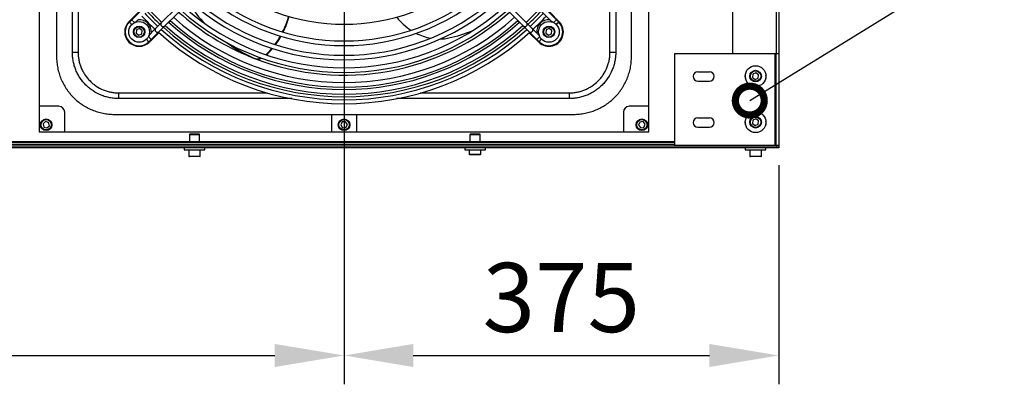
# Model space of a CAD drawing. Units: millimetres. Extents: x 3164 to 3584, y 2209 to 2506.
# Drawn here: x 3448 to 3490, y 2296 to 2312 of the extents above; entities that cross this region are included whole.
import ezdxf
from ezdxf import colors
from ezdxf.entities.mleader import LeaderData, LeaderLine
from ezdxf.math import Vec2, Vec3

# ---------------------------------------------------------------- set-up
doc = ezdxf.new("R2010")
doc.units = ezdxf.units.MM
doc.layers.add('Греерс', color=7, linetype='Continuous', lineweight=25)
doc.layers.add('Текст', color=7, linetype='Continuous')
doc.styles.get("Standard").update_dxf_attribs({"font": 'isocpeur.ttf'})
doc.dimstyles.new('ISO-25', dxfattribs={"dimtxt": 2.5, "dimasz": 2.5, "dimexe": 1.25, "dimexo": 0.625, "dimtad": 1, "dimtxsty": 'Standard', "dimcen": 2.5, "dimadec": 0, "dimazin": 0, "dimtfac": 1, "dimtmove": 0, "dimatfit": 3, "dimfxl": 1, "dimarcsym": 0})

# ---------------------------------------------------------------- blocks, each defined once
blk = doc.blocks.new('ГРЕЕРС ЗВП-М2-150В_сверху')
at = {"layer": 'Греерс'}
for p, q in [((75, 27.8), (75, -27.8)), ((10.95, 26.4), (10.95, -26.4)), ((63.75, -26.4), (63.75, 26.4)), ((12.45, 19.9), (12.45, -19.9)), ((62.25, -19.9), (62.25, 19.9)), ((71, 19.69), (71, -19.61)), ((74.776, 19.69), (74.776, -19.61)), ((55.947, -16.9), (42.346, -3.299)), ((32.034, -3.619), (18.753, -16.9)), ((42.383, -3.902), (55.186, -16.704)), ((13.814, -19.5), (13.814, -4.496)), ((33.448, -5.033), (20.646, -17.836)), ((54.036, -17.817), (41.223, -5.005)), ((60.886, -4.516), (60.886, -19.5)), ((20.45, -18.597), (33.593, -5.454)), ((41.093, -5.44), (54.25, -18.597)), ((14.312, -6.606), (14.312, -19.5)), ((60.388, -19.5), (60.388, -6.59)), ((18.716, -16.866), (19.534, -16.049)), ((55.984, -16.866), (55.166, -16.049)), ((18.716, -16.866), (18.751, -16.901)), ((18.753, -16.9), (18.965, -17.112)), ((18.949, -16.704), (19.192, -16.947)), ((22.179, -16.939), (22.324, -16.794)), ((52.521, -16.939), (52.376, -16.794)), ((55.751, -16.704), (55.508, -16.947)), ((55.947, -16.9), (55.735, -17.112)), ((55.984, -16.866), (55.949, -16.901)), ((19.369, -17.577), (19.337, -17.864)), ((19.337, -17.864), (19.569, -18.035)), ((19.634, -17.462), (19.369, -17.577)), ((19.866, -17.633), (19.634, -17.462)), ((19.834, -17.92), (19.866, -17.633)), ((20.484, -18.634), (21.301, -17.816)), ((54.216, -18.634), (53.399, -17.816)), ((54.866, -17.577), (54.834, -17.864)), ((54.834, -17.864), (55.066, -18.035)), ((55.131, -17.462), (54.866, -17.577)), ((55.363, -17.633), (55.131, -17.462)), ((55.331, -17.92), (55.363, -17.633)), ((19.569, -18.035), (19.834, -17.92)), ((20.45, -18.597), (20.238, -18.385)), ((20.646, -18.401), (20.403, -18.158)), ((20.484, -18.634), (20.449, -18.599)), ((54.054, -18.401), (54.297, -18.158)), ((54.216, -18.634), (54.251, -18.599)), ((54.25, -18.597), (54.462, -18.385)), ((55.066, -18.035), (55.331, -17.92)), ((13.814, -19.5), (14.312, -19.5)), ((60.388, -19.5), (60.886, -19.5)), ((66, -19.61), (75, -19.61)), ((66, -27.61), (66, -19.61)), ((74.676, -19.61), (74.676, -27.61)), ((74.75, -19.61), (74.75, -27.61)), ((68, -21.2), (69, -21.2)), ((73.032, -21.295), (72.768, -21.41)), ((73.265, -21.466), (73.032, -21.295)), ((68, -22.02), (69, -22.02)), ((72.768, -21.41), (72.735, -21.697)), ((72.735, -21.697), (72.968, -21.868)), ((72.968, -21.868), (73.232, -21.753)), ((73.232, -21.753), (73.265, -21.466)), ((17.85, -23.536), (17.85, -23.038)), ((17.85, -23.038), (30.701, -23.038)), ((32.819, -23.536), (17.85, -23.536)), ((56.85, -23.536), (41.886, -23.536)), ((43.947, -23.038), (56.85, -23.038)), ((56.85, -23.038), (56.85, -23.536)), ((12.65, -24.2), (10.95, -24.2)), ((13.15, -26.4), (13.15, -24.7)), ((61.55, -24.7), (61.55, -26.4)), ((63.75, -24.2), (62.05, -24.2)), ((11.481, -25.52), (11.273, -25.72)), ((11.758, -25.6), (11.481, -25.52)), ((17.45, -24.9), (57.25, -24.9)), ((36.25, -24.9), (36.25, -26.4)), ((37.197, -25.555), (37.061, -25.81)), ((37.486, -25.545), (37.197, -25.555)), ((37.639, -25.79), (37.486, -25.545)), ((38.45, -26.4), (38.45, -24.9)), ((62.967, -25.577), (62.865, -25.847)), ((63.252, -25.53), (62.967, -25.577)), ((63.435, -25.753), (63.252, -25.53)), ((68, -25.2), (69, -25.2)), ((72.768, -25.41), (72.735, -25.697)), ((73.032, -25.295), (72.768, -25.41)), ((73.265, -25.466), (73.032, -25.295)), ((73.232, -25.753), (73.265, -25.466)), ((10.95, -26.4), (63.75, -26.4)), ((11.273, -25.72), (11.342, -26)), ((11.342, -26), (11.619, -26.08)), ((11.619, -26.08), (11.827, -25.88)), ((11.827, -25.88), (11.758, -25.6)), ((37.061, -25.81), (37.214, -26.055)), ((37.214, -26.055), (37.503, -26.045)), ((37.503, -26.045), (37.639, -25.79)), ((62.865, -25.847), (63.048, -26.07)), ((63.048, -26.07), (63.333, -26.023)), ((63.333, -26.023), (63.435, -25.753)), ((68, -26.02), (69, -26.02)), ((72.735, -25.697), (72.968, -25.868)), ((72.968, -25.868), (73.232, -25.753)), ((23.958, -27.276), (0.442, -27.276)), ((24.88, -27.28), (23.92, -27.28)), ((23.994, -26.58), (23.958, -26.68)), ((23.958, -26.68), (23.958, -27.28)), ((24.842, -26.68), (23.958, -26.68)), ((23.994, -26.58), (24.806, -26.58)), ((24.842, -26.68), (24.806, -26.58)), ((24.842, -27.28), (24.842, -26.68)), ((48.258, -27.276), (24.842, -27.276)), ((49.18, -27.28), (48.22, -27.28)), ((48.294, -26.58), (48.258, -26.68)), ((48.258, -26.68), (48.258, -27.28)), ((49.142, -26.68), (48.258, -26.68)), ((48.294, -26.58), (49.106, -26.58)), ((49.142, -26.68), (49.106, -26.58)), ((49.142, -27.28), (49.142, -26.68)), ((66, -27.276), (49.142, -27.276)), ((75, -27.65), (-75, -27.65)), ((75, -27.8), (-75, -27.8)), ((66, -27.35), (-66, -27.35)), ((66, -27.5), (-66, -27.5)), ((23.5, -27.8), (23.5, -27.96)), ((23.5, -27.96), (25.3, -27.96)), ((23.9, -27.3), (23.9, -27.35)), ((24.9, -27.3), (23.9, -27.3)), ((23.9, -27.96), (23.9, -28.51)), ((24.9, -27.35), (24.9, -27.3)), ((24.9, -28.51), (24.9, -27.96)), ((25.3, -27.96), (25.3, -27.8)), ((47.8, -27.8), (47.8, -27.96)), ((47.8, -27.96), (49.6, -27.96)), ((48.2, -27.3), (48.2, -27.35)), ((49.2, -27.3), (48.2, -27.3)), ((48.2, -27.96), (48.2, -28.35)), ((49.2, -27.35), (49.2, -27.3)), ((49.2, -28.35), (49.2, -27.96)), ((49.6, -27.96), (49.6, -27.8)), ((75, -27.61), (66, -27.61)), ((71, -27.65), (71, -27.61)), ((72.1, -27.8), (72.1, -27.96)), ((72.1, -27.96), (73.9, -27.96)), ((72.5, -27.96), (72.5, -28.51)), ((73.5, -28.51), (73.5, -27.96)), ((73.9, -27.96), (73.9, -27.8)), ((74.776, -27.65), (74.776, -27.61)), ((23.9, -28.51), (24.9, -28.51)), ((24.85, -28.56), (23.95, -28.56)), ((48.2, -28.35), (49.2, -28.35)), ((49.15, -28.4), (48.25, -28.4)), ((72.5, -28.51), (73.5, -28.51)), ((73.45, -28.56), (72.55, -28.56))]:
    blk.add_line(p, q, dxfattribs=at)
at = {"layer": 'Греерс', "flags": 128}
for points in [[(45.707, -18.363), (46.065, -18.336), (46.428, -18.274)], [(30.587, -19.736), (30.917, -19.391), (31.098, -19.182)], [(30.639, -19.754), (30.952, -19.425), (31.148, -19.199)]]:
    blk.add_lwpolyline(points, dxfattribs=at)
at = {"layer": 'Греерс'}
for centre, radius in [((19.602, -17.748), 0.9), ((55.098, -17.748), 0.9), ((19.602, -17.748), 0.5), ((19.602, -17.748), 0.45), ((55.098, -17.748), 0.5), ((55.098, -17.748), 0.45), ((73, -21.581), 0.9), ((73, -21.581), 0.5), ((73, -21.581), 0.45), ((73, -25.581), 0.9), ((11.55, -25.8), 0.5), ((11.55, -25.8), 0.45), ((37.35, -25.8), 0.5), ((37.35, -25.8), 0.45), ((63.15, -25.8), 0.5), ((63.15, -25.8), 0.45), ((73, -25.581), 0.5), ((73, -25.581), 0.45)]:
    blk.add_circle(centre, radius, dxfattribs=at)
for centre, radius, start, end in [((37.35, 0), 17.089, 229.02668, 310.97332), ((37.35, 0), 18.936, 228.63326, 311.36674), ((37.35, 0), 18.536, 228.71177, 311.28823), ((37.35, 0), 20.176, 228.40982, 311.59018), ((37.35, 0), 19.776, 228.47888, 311.52112), ((37.35, 0), 23.633, 223.06007, 226.93993), ((37.35, 0), 23.366, 223.03795, 226.96205), ((37.35, 0), 23.14, 223.01876, 226.98124), ((37.35, 0), 21.5, 228.19957, 248.17025), ((37.35, 0), 21.262, 228.18953, 311.76465), ((37.35, 0), 20.862, 228.29745, 311.70255), ((35.188, -7.516), 13.724, 214.96315, 223.8732), ((37.35, 0), 21.5, 249.1245, 311.80043), ((37.35, 0), 23.14, 313.01876, 316.98124), ((37.35, 0), 23.366, 313.03795, 316.96205), ((37.35, 0), 23.633, 313.06007, 316.93993), ((19.6, -17.75), 1.25, 135, 315), ((19.602, -17.748), 1.2, 135, 315), ((19.602, -17.748), 1.059, 355.94164, 94.05836), ((37.35, 0), 23.979, 223.0881, 226.9119), ((21.677, -17.088), 0.2, 137.33845, 312.66155), ((37.35, 0), 22.74, 228.02494, 311.97506), ((37.35, 0), 22.534, 228.05255, 311.94745), ((37.35, 0), 22.134, 228.10777, 311.89223), ((25.756, -14.603), 7.024, 333.31771, 345.17859), ((25.796, -14.64), 7.019, 333.50738, 345.37649), ((46.064, -13.208), 5.277, 218.15308, 236.45512), ((53.023, -17.088), 0.2, 227.33845, 42.66155), ((37.35, 0), 23.979, 313.0881, 316.9119), ((55.098, -17.748), 1.059, 85.94164, 184.05836), ((55.1, -17.75), 1.25, 225, 45), ((55.098, -17.748), 1.2, 225, 45), ((21.181, -17.583), 0.2, 136.98018, 313.01982), ((37.35, 0), 23.979, 227.86852, 312.13148), ((37.35, 0), 23.633, 227.91059, 312.08941), ((37.35, 0), 23.366, 227.95092, 312.0562), ((37.35, 0), 23.14, 227.97261, 312.02739), ((45.663, -13.886), 4.487, 242.70361, 259.54864), ((43.466, -4.873), 13.724, 282.46315, 291.3732), ((53.518, -17.582), 0.2, 227.37365, 42.62635), ((35.376, -7.32), 13.999, 234.25829, 245.21202), ((35.344, -7.28), 14.005, 234.72515, 245.21071), ((25.403, -14.423), 7.421, 323.4084, 330.15084), ((25.44, -14.46), 7.418, 323.5916, 330.33561), ((29.838, -19.155), 0.916, 246.41635, 290.83162), ((29.874, -19.179), 0.926, 246.62855, 292.55428), ((68, -21.61), 0.41, 90, 270), ((69, -21.61), 0.41, 270, 90), ((72.5, -21.61), 0.41, 165.49953, 201.0257), ((73.5, -21.61), 0.41, 338.9743, 14.50047), ((12.65, -24.7), 0.5, 0, 90), ((62.05, -24.7), 0.5, 90, 180), ((68, -25.61), 0.41, 90, 270), ((69, -25.61), 0.41, 270, 90), ((72.5, -25.61), 0.41, 165.49952, 201.0257), ((73.5, -25.61), 0.41, 338.9743, 14.50047), ((23.92, -27.3), 0.02, 90, 180), ((24.88, -27.3), 0.02, 0, 90), ((48.22, -27.3), 0.02, 90, 180), ((49.18, -27.3), 0.02, 0, 90), ((23.95, -28.51), 0.05, 180, 270), ((24.85, -28.51), 0.05, 270, 0), ((48.25, -28.35), 0.05, 180, 270), ((49.15, -28.35), 0.05, 270, 0), ((72.55, -28.51), 0.05, 180, 270), ((73.45, -28.51), 0.05, 270, 0)]:
    blk.add_arc(centre, radius, start, end, dxfattribs=at)
for points, knots in [([(19.241, -16.942), (19.254, -16.929), (19.335, -16.851), (19.438, -16.776), (19.517, -16.701), (19.527, -16.692)], [0, 0, 0, 0, 0.141182, 0.891315, 1, 1, 1, 1]), ([(55.173, -16.692), (55.178, -16.696), (55.188, -16.705), (55.281, -16.791), (55.372, -16.869), (55.458, -16.942)], [0, 0, 0, 0, 0.047175, 0.108819, 1, 1, 1, 1]), ([(20.658, -17.823), (20.654, -17.828), (20.645, -17.838), (20.559, -17.931), (20.481, -18.022), (20.408, -18.107)], [0, 0, 0, 0, 0.0472709, 0.1090413, 1, 1, 1, 1]), ([(54.292, -18.11), (54.28, -18.097), (54.201, -18.015), (54.126, -17.912), (54.051, -17.833), (54.042, -17.823)], [0, 0, 0, 0, 0.1436903, 0.8916324, 1, 1, 1, 1]), ([(17.85, -23.536), (17.783, -23.536), (17.717, -23.535), (17.585, -23.529), (17.519, -23.524), (17.322, -23.505), (17.192, -23.486), (16.934, -23.435), (16.806, -23.403), (16.616, -23.346), (16.553, -23.325), (16.427, -23.281), (16.365, -23.257), (16.059, -23.131), (15.827, -23.007), (15.553, -22.824), (15.499, -22.786), (15.392, -22.707), (15.34, -22.666), (15.185, -22.54), (15.087, -22.451), (14.808, -22.172), (14.641, -21.969), (14.456, -21.693), (14.421, -21.636), (14.352, -21.522), (14.32, -21.465), (14.226, -21.29), (14.17, -21.171), (14.07, -20.928), (14.025, -20.804), (13.968, -20.614), (13.95, -20.551), (13.918, -20.422), (13.903, -20.357), (13.865, -20.161), (13.845, -20.03), (13.826, -19.832), (13.821, -19.766), (13.815, -19.633), (13.814, -19.567), (13.814, -19.5)], [0, 0, 0, 0, 0.03125, 0.03125, 0.0625, 0.0625, 0.125, 0.125, 0.1875, 0.1875, 0.21875, 0.21875, 0.25, 0.25, 0.375, 0.375, 0.40625, 0.40625, 0.4375, 0.4375, 0.5, 0.5, 0.625, 0.625, 0.65625, 0.65625, 0.6875, 0.6875, 0.75, 0.75, 0.8125, 0.8125, 0.84375, 0.84375, 0.875, 0.875, 0.9375, 0.9375, 0.96875, 0.96875, 1, 1, 1, 1]), ([(14.312, -19.5), (14.312, -19.558), (14.313, -19.617), (14.319, -19.733), (14.323, -19.791), (14.34, -19.964), (14.356, -20.079), (14.39, -20.251), (14.403, -20.308), (14.431, -20.421), (14.447, -20.477), (14.497, -20.643), (14.536, -20.752), (14.624, -20.965), (14.673, -21.069), (14.755, -21.222), (14.784, -21.273), (14.844, -21.373), (14.875, -21.422), (15.037, -21.664), (15.183, -21.842), (15.428, -22.087), (15.514, -22.165), (15.649, -22.276), (15.695, -22.312), (15.789, -22.381), (15.836, -22.414), (16.077, -22.574), (16.28, -22.683), (16.602, -22.815), (16.712, -22.855), (16.935, -22.922), (17.047, -22.949), (17.273, -22.994), (17.387, -23.011), (17.56, -23.027), (17.617, -23.031), (17.733, -23.037), (17.792, -23.038), (17.85, -23.038)], [0, 0, 0, 0, 0.03125, 0.03125, 0.0625, 0.0625, 0.125, 0.125, 0.15625, 0.15625, 0.1875, 0.1875, 0.25, 0.25, 0.3125, 0.3125, 0.34375, 0.34375, 0.375, 0.375, 0.5, 0.5, 0.5625, 0.5625, 0.59375, 0.59375, 0.625, 0.625, 0.75, 0.75, 0.8125, 0.8125, 0.875, 0.875, 0.9375, 0.9375, 0.96875, 0.96875, 1, 1, 1, 1]), ([(56.85, -23.038), (56.908, -23.038), (56.967, -23.037), (57.083, -23.031), (57.141, -23.027), (57.314, -23.01), (57.429, -22.994), (57.601, -22.96), (57.658, -22.947), (57.771, -22.919), (57.827, -22.903), (57.993, -22.853), (58.102, -22.814), (58.315, -22.726), (58.419, -22.677), (58.572, -22.595), (58.623, -22.566), (58.723, -22.506), (58.772, -22.475), (59.014, -22.313), (59.192, -22.167), (59.437, -21.922), (59.515, -21.836), (59.626, -21.701), (59.662, -21.655), (59.731, -21.561), (59.764, -21.514), (59.924, -21.273), (60.033, -21.07), (60.165, -20.748), (60.205, -20.638), (60.272, -20.415), (60.299, -20.303), (60.344, -20.077), (60.361, -19.963), (60.377, -19.79), (60.381, -19.733), (60.387, -19.617), (60.388, -19.558), (60.388, -19.5)], [0, 0, 0, 0, 0.03125, 0.03125, 0.0625, 0.0625, 0.125, 0.125, 0.15625, 0.15625, 0.1875, 0.1875, 0.25, 0.25, 0.3125, 0.3125, 0.34375, 0.34375, 0.375, 0.375, 0.5, 0.5, 0.5625, 0.5625, 0.59375, 0.59375, 0.625, 0.625, 0.75, 0.75, 0.8125, 0.8125, 0.875, 0.875, 0.9375, 0.9375, 0.96875, 0.96875, 1, 1, 1, 1]), ([(60.886, -19.5), (60.886, -19.567), (60.885, -19.633), (60.879, -19.765), (60.874, -19.831), (60.855, -20.028), (60.836, -20.158), (60.785, -20.416), (60.753, -20.544), (60.696, -20.734), (60.675, -20.797), (60.631, -20.923), (60.607, -20.985), (60.481, -21.291), (60.357, -21.523), (60.174, -21.797), (60.136, -21.851), (60.057, -21.958), (60.016, -22.01), (59.89, -22.165), (59.801, -22.263), (59.522, -22.542), (59.319, -22.709), (59.043, -22.894), (58.986, -22.929), (58.872, -22.998), (58.815, -23.03), (58.64, -23.124), (58.521, -23.18), (58.278, -23.28), (58.154, -23.325), (57.964, -23.382), (57.901, -23.4), (57.772, -23.432), (57.707, -23.447), (57.511, -23.485), (57.38, -23.505), (57.182, -23.524), (57.116, -23.529), (56.983, -23.535), (56.917, -23.536), (56.85, -23.536)], [0, 0, 0, 0, 0.03125, 0.03125, 0.0625, 0.0625, 0.125, 0.125, 0.1875, 0.1875, 0.21875, 0.21875, 0.25, 0.25, 0.375, 0.375, 0.40625, 0.40625, 0.4375, 0.4375, 0.5, 0.5, 0.625, 0.625, 0.65625, 0.65625, 0.6875, 0.6875, 0.75, 0.75, 0.8125, 0.8125, 0.84375, 0.84375, 0.875, 0.875, 0.9375, 0.9375, 0.96875, 0.96875, 1, 1, 1, 1]), ([(12.45, -19.9), (12.45, -20.065), (12.458, -20.229), (12.49, -20.553), (12.514, -20.714), (12.578, -21.034), (12.617, -21.192), (12.688, -21.428), (12.714, -21.506), (12.77, -21.661), (12.799, -21.738), (12.893, -21.965), (12.963, -22.112), (13.116, -22.399), (13.2, -22.539), (13.336, -22.743), (13.383, -22.81), (13.481, -22.941), (13.531, -23.007), (13.688, -23.198), (13.798, -23.319), (14.028, -23.55), (14.149, -23.659), (14.401, -23.866), (14.532, -23.963), (14.736, -24.1), (14.806, -24.145), (14.947, -24.229), (15.019, -24.27), (15.235, -24.386), (15.382, -24.455), (15.683, -24.58), (15.836, -24.635), (16.071, -24.707), (16.15, -24.729), (16.309, -24.769), (16.39, -24.787), (16.632, -24.835), (16.794, -24.86), (17.121, -24.892), (17.285, -24.9), (17.45, -24.9)], [0, 0, 0, 0, 0.0625, 0.0625, 0.125, 0.125, 0.1875, 0.1875, 0.21875, 0.21875, 0.25, 0.25, 0.3125, 0.3125, 0.375, 0.375, 0.40625, 0.40625, 0.4375, 0.4375, 0.5, 0.5, 0.5625, 0.5625, 0.625, 0.625, 0.65625, 0.65625, 0.6875, 0.6875, 0.75, 0.75, 0.8125, 0.8125, 0.84375, 0.84375, 0.875, 0.875, 0.9375, 0.9375, 1, 1, 1, 1]), ([(57.25, -24.9), (57.415, -24.9), (57.579, -24.892), (57.903, -24.86), (58.064, -24.836), (58.384, -24.772), (58.542, -24.733), (58.778, -24.662), (58.856, -24.636), (59.011, -24.58), (59.088, -24.551), (59.315, -24.457), (59.462, -24.387), (59.749, -24.234), (59.889, -24.15), (60.093, -24.014), (60.16, -23.967), (60.291, -23.869), (60.357, -23.819), (60.548, -23.662), (60.669, -23.552), (60.9, -23.322), (61.009, -23.201), (61.216, -22.949), (61.313, -22.818), (61.45, -22.614), (61.495, -22.544), (61.579, -22.403), (61.62, -22.331), (61.736, -22.115), (61.805, -21.968), (61.93, -21.667), (61.985, -21.514), (62.057, -21.279), (62.079, -21.2), (62.119, -21.041), (62.137, -20.96), (62.185, -20.718), (62.21, -20.556), (62.242, -20.229), (62.25, -20.065), (62.25, -19.9)], [0, 0, 0, 0, 0.0625, 0.0625, 0.125, 0.125, 0.1875, 0.1875, 0.21875, 0.21875, 0.25, 0.25, 0.3125, 0.3125, 0.375, 0.375, 0.40625, 0.40625, 0.4375, 0.4375, 0.5, 0.5, 0.5625, 0.5625, 0.625, 0.625, 0.65625, 0.65625, 0.6875, 0.6875, 0.75, 0.75, 0.8125, 0.8125, 0.84375, 0.84375, 0.875, 0.875, 0.9375, 0.9375, 1, 1, 1, 1]), ([(74.776, -27.65), (74.806, -27.648), (74.851, -27.645), (74.885, -27.618), (74.896, -27.61)], [0, 0, 0, 0, 0.6784852, 1, 1, 1, 1])]:
    blk.add_open_spline(points, degree=3, knots=knots, dxfattribs=at)
blk = doc.blocks.new('*D14')
at = {"color": 0, "lineweight": -2, "transparency": 16777216}
for p, q in [((3480.463, 2305.371), (3480.463, 2295.867)), ((3461.638, 2303.939), (3461.638, 2295.867)), ((3464.638, 2297.117), (3477.463, 2297.117))]:
    blk.add_line(p, q, dxfattribs=at)
at = {"color": 0, "transparency": 16777216}
for points in [[(3464.638, 2297.617), (3464.638, 2296.617), (3461.638, 2297.117)], [(3477.463, 2297.617), (3477.463, 2296.617), (3480.463, 2297.117)]]:
    blk.add_solid(points, dxfattribs=at)
at = {"layer": 'Defpoints', "color": 0, "transparency": 16777216}
for p in [(3480.463, 2305.996), (3461.638, 2304.564), (3480.463, 2297.117)]:
    blk.add_point(p, dxfattribs=at)
at = {"color": 1, "transparency": 16777216, "insert": (3471.05, 2299.242), "char_height": 3, "attachment_point": 5}
blk.add_mtext('375', dxfattribs=at)
blk = doc.blocks.new('*D15')
at = {"color": 0, "lineweight": -2, "transparency": 16777216}
for p, q in [((3424.288, 2319.335), (3424.288, 2295.867)), ((3461.638, 2319.487), (3461.638, 2295.867)), ((3427.288, 2297.117), (3458.638, 2297.117))]:
    blk.add_line(p, q, dxfattribs=at)
at = {"color": 0, "transparency": 16777216}
for points in [[(3427.288, 2297.617), (3427.288, 2296.617), (3424.288, 2297.117)], [(3458.638, 2297.617), (3458.638, 2296.617), (3461.638, 2297.117)]]:
    blk.add_solid(points, dxfattribs=at)
at = {"layer": 'Defpoints', "color": 0, "transparency": 16777216}
for p in [(3424.288, 2319.96), (3461.638, 2320.112), (3461.638, 2297.117)]:
    blk.add_point(p, dxfattribs=at)
at = {"color": 1, "transparency": 16777216, "insert": (3442.963, 2299.242), "char_height": 3, "attachment_point": 5}
blk.add_mtext('745', dxfattribs=at)
blk = doc.blocks.new('_DotSmall')
at = {"color": 0, "linetype": 'ByBlock', "const_width": 0.5}
blk.add_lwpolyline([(-0.0625, 0, 1), (0.0625, 0, 1)], format="xyb", close=True, dxfattribs=at)

msp = doc.modelspace()

# ---------------------------------------------------------------- block references
at = {"layer": 'Греерс', "xscale": 0.5, "yscale": 0.5, "zscale": 0.5}
msp.add_blockref('ГРЕЕРС ЗВП-М2-150В_сверху', (3442.963, 2320.017), dxfattribs=at)

# ---------------------------------------------------------------- dimensions: what is measured, and where the dimension line sits
for base, p1, p2, picture, middle in [((3461.638, 2297.117), (3424.288, 2319.96), (3461.638, 2320.112), '*D15', (3442.963, 2297.117)), ((3480.462638419, 2297.116619665), (3461.637638419, 2304.563852771), (3480.462638419, 2305.995746916), '*D14', (3471.050138419, 2297.116619665))]:
    dim = msp.add_linear_dim(base=base, p1=p1, p2=p2, dimstyle='ISO-25', override={"dimtxt": 3, "dimasz": 3, "dimdec": 0, "dimlfac": 20, "dimrnd": 5, "dimsah": 1, "dimclrt": 1})
    dim.commit()
    dim.dimension.update_dxf_attribs({"geometry": picture, "text_midpoint": middle, "dimtype": 160})

# ---------------------------------------------------------------- leaders
at = {"layer": 'Текст'}
ml = msp.add_multileader_mtext('Standard', dxfattribs=at)
ml.set_content('{\\C1;2}', color=256)
ml.set_leader_properties()
ml.set_arrow_properties(name='DOTSMALL')
ml.build(insert=Vec2(0, 0))
ml.multileader.update_dxf_attribs({"text_left_attachment_type": 6, "text_right_attachment_type": 6, "dogleg_length": 2, "arrow_head_size": 2.5})
ctx = ml.context
ctx.base_point, ctx.char_height, ctx.arrow_head_size, ctx.landing_gap_size, ctx.plane_origin = Vec3(3487.442, 2312.635), 3, 2.5, 0.5, Vec3(3470.217, 2309.411)
ctx.left_attachment, ctx.right_attachment, ctx.text_align_type = 6, 6, 1
notes = []
notes.append((ctx, [(0, (1, 1, 0), (3486.426, 2312.635), (1, 0), 1.015, [(0, [(3479.213, 2308.165)], 0, [])])]))
ctx.mtext.insert, ctx.mtext.alignment, ctx.mtext.flow_direction = Vec3(3488.692, 2316.235), 2, 5
for ctx, leaders in notes:
    for number, flags, end, landing, length, lines in leaders:
        leader = LeaderData()
        leader.index, (leader.has_last_leader_line, leader.has_dogleg_vector, leader.attachment_direction) = number, flags
        leader.last_leader_point, leader.dogleg_vector, leader.dogleg_length = Vec3(end), Vec3(landing), length
        for number, points, colour, breaks in lines:
            line = LeaderLine()
            line.index, line.vertices, line.color, line.breaks = number, Vec3.list(points), colors.encode_raw_color(colour), breaks
            leader.lines.append(line)
        ctx.leaders.append(leader)

doc.saveas('drawing.dxf')
